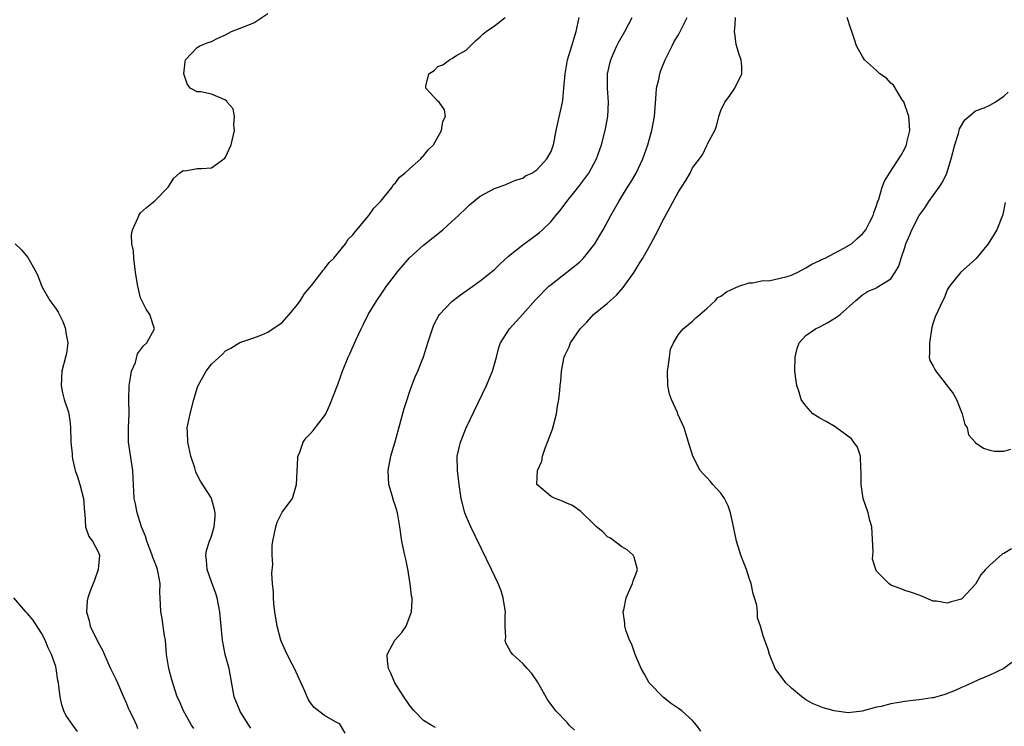
# Model space of a CAD drawing. Units: inches. Extents: x 2577000 to 2580000, y 1530000 to 1533000.
# Drawn here: x 2577616 to 2577755, y 1531269 to 1531369 of the extents above; entities that cross this region are included whole.
import ezdxf

# ---------------------------------------------------------------- set-up
doc = ezdxf.new("R2010")
doc.units = ezdxf.units.IN
doc.header["$MEASUREMENT"] = 0
doc.layers.add('LD25771530_2ft', color=53, linetype='Continuous')

msp = doc.modelspace()

# ---------------------------------------------------------------- linework, layer by layer
at = {"layer": 'LD25771530_2ft'}
for points, elevation in [([(2577640.51, 1531268.51), (2577640.21, 1531269), (2577639.06, 1531271), (2577638.47, 1531272.47), (2577638.18, 1531273), (2577637.41, 1531275.41), (2577636.97, 1531277), (2577636.66, 1531279), (2577636.5, 1531281), (2577636.39, 1531281.61), (2577636.21, 1531283), (2577636.05, 1531284.05), (2577635.84, 1531285), (2577635.75, 1531287), (2577635.73, 1531287.73), (2577635.75, 1531289), (2577635.47, 1531290.53), (2577635.37, 1531291), (2577635.28, 1531291.28), (2577635, 1531292.02), (2577634.71, 1531292.71), (2577634.64, 1531293), (2577633.89, 1531295), (2577633.7, 1531295.7), (2577633.14, 1531297), (2577632.49, 1531299), (2577632.27, 1531300.27), (2577632.07, 1531301), (2577631.93, 1531303.93), (2577631.9, 1531305), (2577631.28, 1531309), (2577631.28, 1531311), (2577631.36, 1531313), (2577631.32, 1531315), (2577631.4, 1531317), (2577631.6, 1531318.4), (2577631.73, 1531319), (2577632.26, 1531320.26), (2577632.56, 1531321.44), (2577633, 1531322.01), (2577633.39, 1531322.61), (2577633.89, 1531323), (2577634.95, 1531325), (2577634.31, 1531327), (2577633.77, 1531327.77), (2577633.16, 1531329), (2577633, 1531329.38), (2577632.6, 1531331), (2577632.37, 1531332.37), (2577632.3, 1531333), (2577632.18, 1531333.82), (2577632.04, 1531335), (2577632.01, 1531336.01), (2577631.77, 1531337), (2577631.71, 1531338.29), (2577631.85, 1531339), (2577632.62, 1531340.62), (2577632.76, 1531341), (2577632.84, 1531341.16), (2577633, 1531341.36), (2577633.85, 1531342.15), (2577635, 1531343.07), (2577636.87, 1531345), (2577637.71, 1531346.29), (2577638.51, 1531347), (2577639, 1531347.38), (2577639.3, 1531347.3), (2577641, 1531347.65), (2577641.63, 1531347.63), (2577643, 1531347.76), (2577644.9, 1531349.1), (2577645, 1531349.23), (2577645.79, 1531351), (2577646.29, 1531353), (2577646.17, 1531353.83), (2577646.27, 1531355), (2577646.08, 1531356.08), (2577645.25, 1531357), (2577645.18, 1531357.18), (2577645, 1531357.32), (2577644.48, 1531357.52), (2577643, 1531358.17), (2577641.5, 1531358.5), (2577641, 1531358.48), (2577639.98, 1531359), (2577639.6, 1531359.6), (2577639.13, 1531361), (2577639.28, 1531362.72), (2577639.34, 1531363), (2577641, 1531364.75), (2577641.37, 1531365), (2577642.55, 1531365.45), (2577643, 1531365.6), (2577643.93, 1531366.07), (2577645, 1531366.52), (2577645.83, 1531367), (2577647.69, 1531367.69), (2577649, 1531368.23), (2577651, 1531369.54)], 7634), ([(2577648.58, 1531268.58), (2577648.29, 1531269), (2577647.06, 1531270.94), (2577647, 1531271.05), (2577646.23, 1531273), (2577645.5, 1531277), (2577644.95, 1531279), (2577644.57, 1531281), (2577644.4, 1531283), (2577644.21, 1531285), (2577643.82, 1531287), (2577643.62, 1531287.62), (2577643, 1531289.27), (2577642.41, 1531291), (2577642.31, 1531292.31), (2577642.21, 1531293), (2577642.33, 1531293.67), (2577642.73, 1531295), (2577643, 1531295.7), (2577643.41, 1531297), (2577643.52, 1531298.48), (2577643.54, 1531299), (2577643.45, 1531299.45), (2577643.04, 1531301), (2577643, 1531301.08), (2577641.46, 1531303.46), (2577641, 1531304.39), (2577640.78, 1531304.78), (2577640.64, 1531305.37), (2577640.12, 1531307), (2577639.69, 1531309), (2577639.61, 1531310.39), (2577639.6, 1531311), (2577639.98, 1531313), (2577640.52, 1531315), (2577641, 1531316.6), (2577641.15, 1531317), (2577642.27, 1531319), (2577643, 1531320), (2577644.58, 1531321.42), (2577645, 1531321.9), (2577645.75, 1531322.25), (2577647, 1531323.08), (2577649, 1531323.7), (2577650.15, 1531324.15), (2577651, 1531324.51), (2577653, 1531325.91), (2577653.99, 1531327), (2577655, 1531328.18), (2577655.58, 1531329), (2577656.12, 1531329.88), (2577657.14, 1531331.14), (2577658.61, 1531333), (2577658.75, 1531333.25), (2577659, 1531333.47), (2577659.65, 1531334.35), (2577660.3, 1531335), (2577661.95, 1531337), (2577662.35, 1531337.65), (2577663, 1531338.27), (2577663.3, 1531338.7), (2577663.57, 1531339), (2577665, 1531340.71), (2577665.23, 1531341), (2577665.95, 1531342.05), (2577666.92, 1531343), (2577668.53, 1531345), (2577668.68, 1531345.32), (2577669, 1531345.63), (2577669.59, 1531346.41), (2577670.36, 1531347), (2577671, 1531347.62), (2577672.59, 1531349), (2577672.76, 1531349.23), (2577673, 1531349.43), (2577673.67, 1531350.33), (2577674.37, 1531351), (2577675.53, 1531353), (2577675.69, 1531354.31), (2577676.07, 1531355), (2577675.95, 1531355.95), (2577675.18, 1531357), (2577675, 1531357.17), (2577673.29, 1531359), (2577673.3, 1531359.3), (2577673.72, 1531361), (2577674.5, 1531361.5), (2577675, 1531362.07), (2577675.71, 1531362.29), (2577676.63, 1531363), (2577677, 1531363.2), (2577677.62, 1531363.63), (2577679, 1531364.38), (2577680.32, 1531365.68), (2577681, 1531366.24), (2577681.36, 1531366.64), (2577681.81, 1531367), (2577683, 1531367.8), (2577684.52, 1531369)], 7632), ([(2577661.89, 1531267.89), (2577661.27, 1531269), (2577661.13, 1531269.13), (2577661, 1531269.24), (2577660.52, 1531269.48), (2577659, 1531270.35), (2577657.51, 1531271.51), (2577657, 1531272.15), (2577656.68, 1531272.68), (2577656.19, 1531273.81), (2577655.44, 1531275.44), (2577654.74, 1531277), (2577654.13, 1531278.13), (2577653.49, 1531279.49), (2577652.86, 1531280.86), (2577652.82, 1531281), (2577652.3, 1531283), (2577651.97, 1531285), (2577651.82, 1531286.18), (2577651.76, 1531287), (2577651.79, 1531287.79), (2577651.66, 1531289), (2577651.53, 1531290.47), (2577651.69, 1531291.69), (2577651.57, 1531293), (2577651.6, 1531294.4), (2577651.67, 1531295), (2577651.88, 1531295.88), (2577652.1, 1531297), (2577652.31, 1531297.69), (2577653, 1531299.09), (2577654.47, 1531301), (2577655.02, 1531302.98), (2577655.21, 1531306.79), (2577655.24, 1531307), (2577655.43, 1531307.43), (2577655.96, 1531309), (2577656.4, 1531309.6), (2577657, 1531310.2), (2577657.37, 1531310.63), (2577659, 1531312.72), (2577659.16, 1531313), (2577659.75, 1531314.25), (2577660.85, 1531317.15), (2577661.53, 1531319), (2577662.33, 1531321), (2577662.55, 1531321.45), (2577663.41, 1531323.41), (2577664.16, 1531325), (2577664.45, 1531325.55), (2577665.17, 1531327), (2577666.36, 1531329), (2577667, 1531329.89), (2577667.75, 1531331), (2577669, 1531332.69), (2577669.25, 1531333), (2577671, 1531335.02), (2577673, 1531336.82), (2577675.71, 1531339), (2577677, 1531340.14), (2577677.93, 1531341), (2577679, 1531342.06), (2577679.49, 1531342.51), (2577681, 1531343.74), (2577683, 1531344.81), (2577683.57, 1531345), (2577684.61, 1531345.39), (2577686, 1531346), (2577687, 1531346.3), (2577687.39, 1531346.61), (2577688.3, 1531347), (2577689, 1531347.44), (2577690.42, 1531349), (2577691, 1531350.03), (2577691.24, 1531350.76), (2577691.33, 1531351), (2577691.73, 1531353), (2577692.64, 1531357), (2577692.68, 1531357.32), (2577692.83, 1531359), (2577692.98, 1531361), (2577693.33, 1531363), (2577693.94, 1531365), (2577694.57, 1531367), (2577694.96, 1531368.96)], 7630), ([(2577674.65, 1531268.65), (2577674.05, 1531269), (2577673, 1531269.65), (2577671.68, 1531271), (2577671.36, 1531271.36), (2577671, 1531271.84), (2577670.2, 1531273), (2577668.91, 1531275), (2577668.35, 1531276.35), (2577668.01, 1531277), (2577667.9, 1531278.1), (2577667.86, 1531279), (2577668.92, 1531281), (2577669.91, 1531282.09), (2577670.51, 1531283), (2577671.28, 1531285), (2577671.39, 1531286.61), (2577671.36, 1531287), (2577671.29, 1531287.29), (2577671.11, 1531289), (2577671, 1531289.53), (2577670.8, 1531290.8), (2577670.47, 1531292.47), (2577670.32, 1531293), (2577670.12, 1531294.12), (2577669.92, 1531295), (2577669.65, 1531297), (2577669.28, 1531299), (2577669, 1531299.93), (2577668.73, 1531300.73), (2577668.55, 1531301.45), (2577668.1, 1531303), (2577667.98, 1531305), (2577668.34, 1531307), (2577669, 1531309.23), (2577670.26, 1531313.74), (2577670.65, 1531315), (2577671, 1531316.05), (2577671.35, 1531317), (2577671.81, 1531318.19), (2577672.16, 1531319), (2577672.96, 1531321.04), (2577673.46, 1531322.54), (2577673.59, 1531323), (2577674.23, 1531325), (2577674.46, 1531325.54), (2577675.14, 1531326.86), (2577675.23, 1531327), (2577677, 1531328.87), (2577677.15, 1531329), (2577678.19, 1531329.81), (2577679.94, 1531331), (2577681, 1531331.77), (2577682.55, 1531333), (2577683, 1531333.38), (2577683.8, 1531334.2), (2577685, 1531335.25), (2577687, 1531336.86), (2577688.22, 1531337.78), (2577689, 1531338.33), (2577689.38, 1531338.62), (2577689.8, 1531339), (2577691, 1531340.17), (2577691.66, 1531341), (2577692.29, 1531341.71), (2577693.21, 1531343), (2577694.91, 1531345.09), (2577695.78, 1531346.22), (2577696.32, 1531347), (2577697.43, 1531349), (2577698.15, 1531351), (2577698.66, 1531353), (2577699.02, 1531355), (2577699.1, 1531357), (2577698.97, 1531359), (2577698.97, 1531361), (2577699.35, 1531362.65), (2577699.44, 1531363), (2577699.8, 1531363.8), (2577700.31, 1531365), (2577700.54, 1531365.46), (2577701.44, 1531367), (2577702.48, 1531369)], 7628), ([(2577694.31, 1531268.31), (2577693.57, 1531269), (2577693.31, 1531269.31), (2577691.68, 1531271), (2577691.38, 1531271.38), (2577691, 1531271.91), (2577690.54, 1531272.54), (2577689.1, 1531275.1), (2577688.28, 1531276.28), (2577687.63, 1531277), (2577687, 1531277.73), (2577685.62, 1531279), (2577685.33, 1531279.33), (2577685, 1531279.94), (2577684.59, 1531280.59), (2577684.53, 1531281), (2577684.62, 1531281.38), (2577684.5, 1531283), (2577684.52, 1531284.52), (2577684.56, 1531285), (2577684.45, 1531285.55), (2577684.25, 1531287), (2577683.97, 1531287.97), (2577683.52, 1531289), (2577682.6, 1531291), (2577679.68, 1531297), (2577679, 1531298.53), (2577678.81, 1531299), (2577678.29, 1531301), (2577678.02, 1531303), (2577677.78, 1531305), (2577677.74, 1531307), (2577678.19, 1531309), (2577679.02, 1531311), (2577681.87, 1531317), (2577682.22, 1531317.78), (2577682.72, 1531319), (2577683.3, 1531321), (2577683.64, 1531322.36), (2577683.87, 1531323), (2577685.11, 1531325), (2577687, 1531327.05), (2577688.84, 1531329.16), (2577690.69, 1531331), (2577691, 1531331.27), (2577693.25, 1531333), (2577695, 1531334.4), (2577695.32, 1531334.68), (2577695.61, 1531335), (2577697, 1531336.75), (2577697.17, 1531337), (2577697.87, 1531338.13), (2577698.36, 1531339), (2577699.44, 1531341), (2577700.02, 1531341.98), (2577700.56, 1531343), (2577701.82, 1531345), (2577702.29, 1531345.71), (2577703.03, 1531346.97), (2577703.99, 1531349), (2577704.67, 1531351), (2577705.23, 1531353), (2577705.61, 1531355), (2577705.84, 1531358.16), (2577705.92, 1531359), (2577706.21, 1531360.21), (2577706.36, 1531361), (2577706.52, 1531361.48), (2577707.12, 1531363), (2577708.1, 1531365), (2577708.42, 1531365.58), (2577709, 1531366.51), (2577709.27, 1531367), (2577709.49, 1531367.49), (2577710.22, 1531369)], 7626), ([(2577712.16, 1531268.16), (2577711.57, 1531269), (2577711, 1531269.65), (2577709.47, 1531271), (2577709, 1531271.37), (2577708.02, 1531272.02), (2577706.9, 1531272.9), (2577706.79, 1531273), (2577705, 1531274.86), (2577704.88, 1531275), (2577704.21, 1531276.21), (2577703.73, 1531277), (2577702.9, 1531279), (2577702.41, 1531280.41), (2577702.1, 1531281), (2577701.57, 1531282.43), (2577701.41, 1531283), (2577701.41, 1531283.41), (2577701.21, 1531285), (2577701.28, 1531285.28), (2577701.62, 1531287), (2577702.15, 1531288.15), (2577702.52, 1531289), (2577702.62, 1531289.38), (2577703, 1531290.34), (2577703.24, 1531291), (2577702.74, 1531292.74), (2577702.61, 1531293), (2577701.76, 1531293.76), (2577701, 1531294.19), (2577699.4, 1531295.4), (2577699, 1531295.6), (2577698.31, 1531296.31), (2577697.43, 1531297), (2577697, 1531297.46), (2577695.4, 1531299), (2577695.2, 1531299.2), (2577694.03, 1531300.03), (2577693, 1531300.45), (2577692.64, 1531300.64), (2577691.6, 1531301), (2577691, 1531301.32), (2577689, 1531303), (2577689.07, 1531305), (2577689.7, 1531306.3), (2577689.77, 1531307), (2577690.15, 1531308.15), (2577690.5, 1531309), (2577691.2, 1531310.8), (2577691.79, 1531313), (2577691.93, 1531314.07), (2577692.11, 1531315), (2577692.26, 1531316.26), (2577692.31, 1531317), (2577692.39, 1531317.61), (2577692.49, 1531319), (2577692.81, 1531320.81), (2577692.86, 1531321), (2577693, 1531321.32), (2577693.58, 1531322.43), (2577693.76, 1531323), (2577695.12, 1531325), (2577696.05, 1531325.95), (2577697, 1531327), (2577699, 1531328.64), (2577700.24, 1531329.76), (2577701.18, 1531330.82), (2577702.73, 1531333), (2577703.61, 1531334.39), (2577703.96, 1531335), (2577705.09, 1531337), (2577705.77, 1531338.23), (2577707, 1531340.64), (2577709, 1531344.36), (2577709.45, 1531345), (2577710.05, 1531345.95), (2577710.65, 1531347), (2577711, 1531347.72), (2577711.98, 1531349), (2577712.41, 1531349.59), (2577713, 1531350.9), (2577713.06, 1531350.94), (2577713.13, 1531351.13), (2577714.15, 1531353), (2577714.37, 1531353.63), (2577714.71, 1531355), (2577715, 1531355.86), (2577715.58, 1531357), (2577716.18, 1531357.82), (2577716.98, 1531359), (2577717.97, 1531361), (2577717.96, 1531362.04), (2577717.86, 1531363), (2577717.63, 1531363.63), (2577717.18, 1531365.18), (2577717, 1531366.38), (2577716.94, 1531367), (2577717, 1531367.95), (2577717.09, 1531369)], 7624), ([(2577756.14, 1531277.86), (2577754.99, 1531277.01), (2577753, 1531276.06), (2577751.4, 1531275.4), (2577750.52, 1531275), (2577749.5, 1531274.5), (2577749, 1531274.3), (2577748.1, 1531273.9), (2577746.66, 1531273.34), (2577745.5, 1531273), (2577745, 1531272.87), (2577744.87, 1531272.87), (2577743, 1531272.56), (2577742.53, 1531272.53), (2577741, 1531272.34), (2577740.2, 1531272.2), (2577739, 1531272.03), (2577737.65, 1531271.65), (2577737, 1531271.55), (2577734.99, 1531270.99), (2577733, 1531270.76), (2577731.02, 1531271.02), (2577729.45, 1531271.45), (2577728.03, 1531272.03), (2577727, 1531272.59), (2577726.75, 1531272.75), (2577726.43, 1531273), (2577725, 1531274.23), (2577724.19, 1531275), (2577722.67, 1531277), (2577721.86, 1531279), (2577721.68, 1531279.68), (2577721, 1531281.64), (2577720.6, 1531283), (2577720.18, 1531284.18), (2577720.17, 1531285), (2577720.06, 1531285.94), (2577719.76, 1531287), (2577719.56, 1531287.56), (2577719.26, 1531289), (2577719, 1531289.75), (2577718.6, 1531291), (2577718.17, 1531292.17), (2577717.82, 1531293), (2577717.65, 1531293.65), (2577717.19, 1531295), (2577716.84, 1531296.84), (2577716.38, 1531299), (2577716.01, 1531300.01), (2577715.52, 1531301), (2577715, 1531301.77), (2577713.88, 1531303), (2577713.48, 1531303.48), (2577713, 1531304), (2577712.51, 1531304.51), (2577712.08, 1531305), (2577711.04, 1531307), (2577710.44, 1531309), (2577710.08, 1531310.08), (2577709.81, 1531311), (2577708.93, 1531312.93), (2577708.85, 1531313.15), (2577708, 1531315), (2577707.76, 1531315.76), (2577707.51, 1531317), (2577707.46, 1531319), (2577707.56, 1531319.56), (2577707.72, 1531321), (2577707.89, 1531322.11), (2577708.3, 1531323), (2577709, 1531324.2), (2577709.67, 1531325), (2577711, 1531326.06), (2577711.44, 1531326.56), (2577712.04, 1531327), (2577713, 1531327.85), (2577714.26, 1531329), (2577714.59, 1531329.41), (2577715, 1531329.6), (2577715.8, 1531330.2), (2577717, 1531330.79), (2577717.52, 1531331), (2577719, 1531331.49), (2577719.47, 1531331.47), (2577721, 1531331.81), (2577721.79, 1531331.79), (2577724.38, 1531332.38), (2577725, 1531332.57), (2577725.87, 1531333), (2577727, 1531333.59), (2577727.87, 1531334.13), (2577729, 1531334.64), (2577729.23, 1531334.77), (2577729.73, 1531335), (2577732.39, 1531336.39), (2577733.48, 1531337), (2577734.24, 1531337.76), (2577735, 1531338.4), (2577735.48, 1531339), (2577736.02, 1531340.02), (2577736.5, 1531341), (2577736.62, 1531341.38), (2577737, 1531342.42), (2577737.12, 1531342.88), (2577737.32, 1531343.32), (2577737.79, 1531345), (2577738.13, 1531345.87), (2577738.81, 1531347), (2577740.49, 1531349.51), (2577741, 1531350.45), (2577741.25, 1531351), (2577741.3, 1531351.3), (2577741.7, 1531353), (2577741.61, 1531354.39), (2577741.54, 1531355), (2577741.44, 1531355.44), (2577740.92, 1531356.92), (2577740.89, 1531357), (2577740.64, 1531357.36), (2577739.4, 1531359.4), (2577739, 1531359.72), (2577738.4, 1531360.4), (2577737.48, 1531361), (2577737, 1531361.5), (2577735.3, 1531363), (2577735, 1531363.49), (2577734.45, 1531364.45), (2577734.18, 1531365), (2577733.87, 1531365.87), (2577733.53, 1531367), (2577733.37, 1531367.37), (2577732.87, 1531369)], 7622), ([(2577756.08, 1531293.92), (2577755, 1531293.26), (2577754.8, 1531293.2), (2577753, 1531291.59), (2577752.38, 1531291), (2577751.76, 1531290.24), (2577751, 1531288.9), (2577749, 1531286.81), (2577747.56, 1531286.44), (2577747, 1531286.23), (2577745.46, 1531286.54), (2577745, 1531286.54), (2577743.26, 1531287.26), (2577743, 1531287.38), (2577741.8, 1531287.8), (2577741, 1531288.03), (2577740.33, 1531288.33), (2577739, 1531288.8), (2577738.75, 1531289), (2577737, 1531290.76), (2577736.89, 1531291), (2577736.45, 1531292.45), (2577736.48, 1531293), (2577736.53, 1531293.47), (2577736.34, 1531297), (2577736.07, 1531297.93), (2577735.8, 1531299), (2577735.12, 1531301), (2577734.81, 1531303), (2577734.81, 1531304.81), (2577734.76, 1531305.24), (2577734.71, 1531307), (2577734.29, 1531308.29), (2577733.81, 1531309), (2577733.44, 1531309.44), (2577731.15, 1531311.15), (2577729.9, 1531311.9), (2577729, 1531312.39), (2577728.59, 1531312.59), (2577728.01, 1531313), (2577727, 1531314.1), (2577726.35, 1531315), (2577726.05, 1531316.05), (2577725.73, 1531317), (2577725.66, 1531317.66), (2577725.47, 1531319), (2577725.48, 1531321), (2577725.8, 1531322.2), (2577726.07, 1531323), (2577727, 1531324.04), (2577728.38, 1531325), (2577729, 1531325.3), (2577730.12, 1531325.88), (2577731.36, 1531326.64), (2577731.84, 1531327), (2577734.05, 1531329), (2577735, 1531329.78), (2577735.73, 1531330.27), (2577737, 1531330.81), (2577737.11, 1531330.89), (2577737.32, 1531331), (2577739, 1531332.04), (2577739.63, 1531333), (2577740.14, 1531333.86), (2577740.49, 1531335), (2577741, 1531336.48), (2577741.15, 1531337), (2577741.72, 1531338.28), (2577741.98, 1531339), (2577743, 1531341), (2577743.85, 1531342.15), (2577744.4, 1531343), (2577745, 1531343.84), (2577745.85, 1531345), (2577746.3, 1531345.7), (2577746.91, 1531347), (2577747.55, 1531349), (2577748.08, 1531351), (2577748.6, 1531352.6), (2577748.74, 1531353.26), (2577749.47, 1531354.53), (2577750.02, 1531355), (2577751, 1531355.78), (2577752.23, 1531356.23), (2577753, 1531356.6), (2577753.75, 1531357), (2577755, 1531357.87), (2577755.58, 1531358.42)], 7620), ([(2577755.16, 1531342.84), (2577754.85, 1531341.15), (2577754.81, 1531341), (2577754.02, 1531339), (2577753.61, 1531338.39), (2577752.78, 1531337), (2577751.67, 1531335.67), (2577751.08, 1531334.92), (2577751, 1531334.84), (2577748.91, 1531333), (2577747.33, 1531331), (2577747, 1531330.5), (2577746.6, 1531329.4), (2577746.36, 1531329), (2577745.29, 1531326.71), (2577745, 1531325.82), (2577744.83, 1531325.17), (2577744.46, 1531323), (2577744.5, 1531321.5), (2577744.42, 1531321), (2577744.51, 1531320.51), (2577745, 1531319.7), (2577745.23, 1531319.23), (2577745.37, 1531319), (2577747.84, 1531315.84), (2577748.28, 1531315), (2577749, 1531313.21), (2577749.1, 1531313), (2577749.5, 1531311.5), (2577749.8, 1531311), (2577750, 1531310), (2577750.92, 1531309), (2577750.94, 1531308.94), (2577752.12, 1531308.12), (2577753, 1531307.83), (2577753.69, 1531307.69), (2577755, 1531307.7), (2577755.98, 1531307.98)], 7618), ([(2577615.27, 1531337), (2577616.17, 1531336.17), (2577617.07, 1531335.07), (2577618.24, 1531333), (2577618.47, 1531332.47), (2577619, 1531331.11), (2577619.11, 1531330.89), (2577620.19, 1531329), (2577621, 1531327.85), (2577621.36, 1531327.36), (2577622.01, 1531326.01), (2577622.4, 1531325), (2577622.45, 1531324.45), (2577622.7, 1531323), (2577622.51, 1531321.49), (2577622.4, 1531321), (2577621.86, 1531319), (2577621.76, 1531317), (2577621.94, 1531315.94), (2577622.2, 1531315), (2577622.8, 1531313.2), (2577623, 1531312.04), (2577623.1, 1531311.1), (2577623.12, 1531309), (2577623.32, 1531307.32), (2577623.31, 1531307), (2577623.36, 1531306.64), (2577623.77, 1531305), (2577624.09, 1531304.09), (2577624.41, 1531303), (2577624.95, 1531301), (2577625.08, 1531299.08), (2577625.14, 1531298.86), (2577625.21, 1531297), (2577625.66, 1531295.66), (2577626.21, 1531295), (2577627, 1531293.49), (2577627.18, 1531293), (2577627.01, 1531290.99), (2577626.5, 1531289.5), (2577626.28, 1531289), (2577625.82, 1531287.82), (2577625.52, 1531287), (2577625.45, 1531286.55), (2577625.36, 1531285), (2577625.73, 1531283.73), (2577625.88, 1531283), (2577627, 1531280.69), (2577627.6, 1531279.6), (2577628.5, 1531277.5), (2577628.74, 1531277), (2577629, 1531276.53), (2577629.51, 1531275.51), (2577629.71, 1531275), (2577630.6, 1531273), (2577631, 1531272.06), (2577631.29, 1531271.29), (2577631.43, 1531271), (2577631.89, 1531270.11), (2577632.4, 1531269), (2577632.55, 1531268.55)], 7636), ([(2577624.1, 1531268.1), (2577623.42, 1531269), (2577622.43, 1531270.43), (2577622.13, 1531271), (2577621.87, 1531271.87), (2577621.61, 1531273), (2577621.46, 1531274.54), (2577621.4, 1531275), (2577621.32, 1531275.32), (2577621.08, 1531277), (2577621, 1531277.29), (2577620.4, 1531279), (2577619.94, 1531279.94), (2577619.49, 1531281), (2577619, 1531282), (2577617.82, 1531283.82), (2577617, 1531284.76), (2577616.76, 1531285), (2577615.06, 1531287)], 7638)]:
    msp.add_lwpolyline(points, dxfattribs=dict(at, elevation=elevation))

doc.saveas('drawing.dxf')
